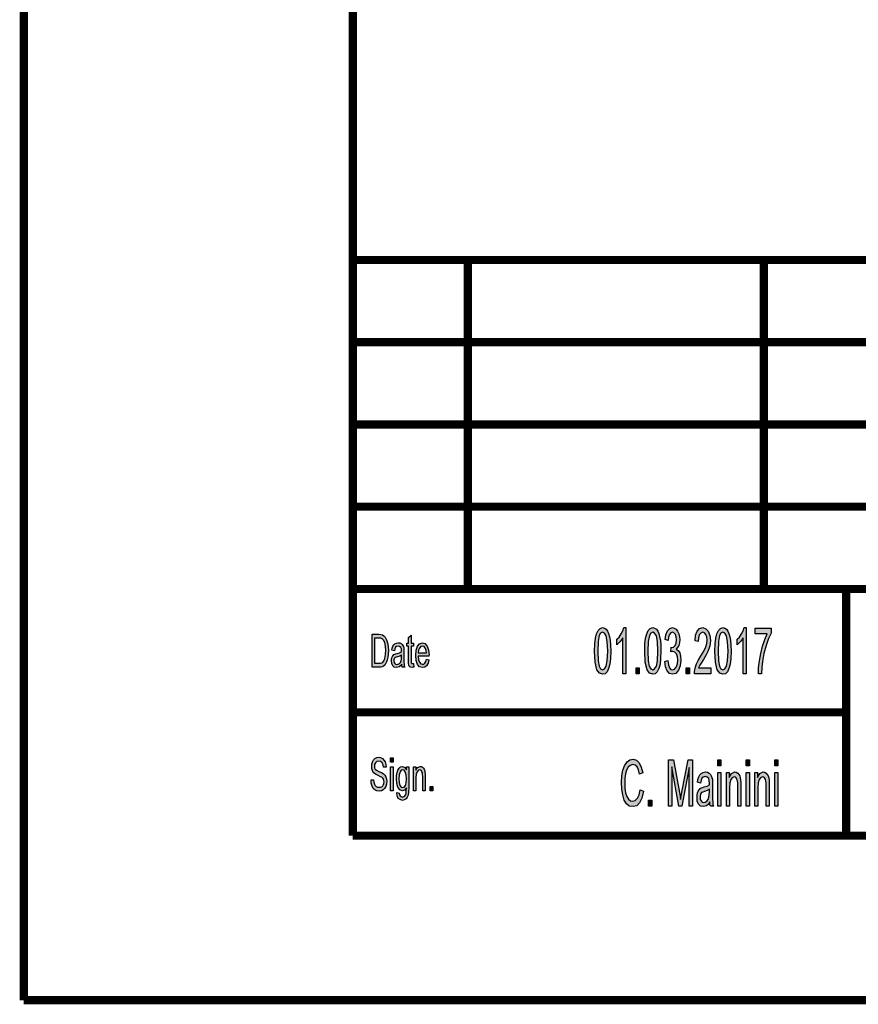
# Model space of a CAD drawing. Units: millimetres. Extents: x 0 to 210, y 0 to 297.
# Drawn here: x 0 to 51, y 0 to 60 of the extents above; entities that cross this region are included whole.
import ezdxf

# ---------------------------------------------------------------- set-up
doc = ezdxf.new("R2010")
doc.units = ezdxf.units.MM
for name, color, linetype in [('1', 7, 'Continuous'), ('Skizziergeometrie_ISO_', 7, 'Continuous'), ('Skizziergeometrie_TC_020513_DIN_', 7, 'Continuous')]:
    doc.layers.add(name, color=color, linetype=linetype)

# ---------------------------------------------------------------- blocks, each defined once
blk = doc.blocks.new('Schriftfelder_Ilme', base_point=(110, 27.5))
at = {"layer": '1', "linetype": 'Continuous'}
h = blk.add_hatch(color=7, dxfattribs=at)
h.paths.add_polyline_path([(21.172, 20.249), (21.172, 22.251), (21.585, 22.251), (21.705, 22.239), (21.802, 22.214), (21.892, 22.152), (21.975, 22.077), (22.057, 21.915), (22.117, 21.729), (22.155, 21.505), (22.17, 21.256), (22.155, 21.032), (22.132, 20.846), (22.095, 20.684), (22.05, 20.56), (21.997, 20.448), (21.945, 20.373), (21.877, 20.311), (21.795, 20.274), (21.705, 20.249), (21.607, 20.249)])
h.paths.add_polyline_path([(21.33, 20.485), (21.585, 20.485), (21.69, 20.485), (21.772, 20.51), (21.832, 20.547), (21.885, 20.622), (21.937, 20.721), (21.975, 20.871), (21.997, 21.045), (22.012, 21.256), (21.99, 21.53), (21.945, 21.741), (21.877, 21.878), (21.795, 21.965), (21.705, 22.002), (21.585, 22.015), (21.33, 22.015)], flags=16)
for points in [[(23.692, 20.46), (23.715, 20.249), (23.647, 20.249), (23.602, 20.224), (23.527, 20.249), (23.475, 20.261), (23.437, 20.299), (23.415, 20.373), (23.4, 20.485), (23.4, 20.672), (23.4, 21.517), (23.287, 21.517), (23.287, 21.704), (23.4, 21.704), (23.4, 22.052), (23.55, 22.201), (23.55, 21.704), (23.692, 21.704), (23.692, 21.517), (23.55, 21.517), (23.55, 20.659), (23.55, 20.56), (23.557, 20.51), (23.565, 20.485), (23.58, 20.473), (23.595, 20.46), (23.625, 20.46), (23.647, 20.46)], [(36.603, 19.848), (36.416, 19.848), (36.416, 22.025), (36.332, 21.903), (36.239, 21.781), (36.136, 21.677), (36.052, 21.607), (36.052, 21.938), (36.192, 22.077), (36.313, 22.269), (36.416, 22.46), (36.481, 22.652), (36.603, 22.652)], [(38.973, 20.597), (39.16, 20.649), (39.197, 20.388), (39.263, 20.214), (39.347, 20.109), (39.449, 20.092), (39.571, 20.127), (39.673, 20.249), (39.739, 20.44), (39.767, 20.667), (39.739, 20.876), (39.683, 21.05), (39.58, 21.154), (39.468, 21.206), (39.403, 21.189), (39.337, 21.172), (39.356, 21.468), (39.365, 21.45), (39.384, 21.45), (39.496, 21.468), (39.599, 21.572), (39.664, 21.711), (39.692, 21.92), (39.673, 22.095), (39.617, 22.234), (39.533, 22.338), (39.44, 22.373), (39.337, 22.338), (39.263, 22.234), (39.207, 22.077), (39.179, 21.868), (38.992, 21.92), (39.039, 22.216), (39.141, 22.46), (39.272, 22.6), (39.44, 22.652), (39.552, 22.617), (39.664, 22.547), (39.748, 22.425), (39.823, 22.269), (39.86, 22.095), (39.879, 21.92), (39.86, 21.729), (39.823, 21.572), (39.748, 21.433), (39.664, 21.346), (39.785, 21.259), (39.879, 21.119), (39.935, 20.91), (39.953, 20.667), (39.916, 20.318), (39.804, 20.057), (39.636, 19.866), (39.44, 19.813), (39.253, 19.866), (39.113, 20.022), (39.011, 20.266)], [(41.764, 20.197), (41.764, 19.848), (40.784, 19.848), (40.784, 19.97), (40.803, 20.092), (40.84, 20.266), (40.905, 20.458), (41.008, 20.649), (41.148, 20.893), (41.344, 21.224), (41.475, 21.485), (41.531, 21.694), (41.559, 21.903), (41.531, 22.077), (41.475, 22.234), (41.381, 22.338), (41.279, 22.373), (41.157, 22.321), (41.073, 22.216), (41.017, 22.025), (40.999, 21.799), (40.812, 21.851), (40.849, 22.182), (40.952, 22.443), (41.092, 22.6), (41.288, 22.652), (41.465, 22.582), (41.615, 22.425), (41.708, 22.164), (41.745, 21.868), (41.736, 21.694), (41.708, 21.537), (41.652, 21.363), (41.587, 21.206), (41.484, 20.998), (41.325, 20.719), (41.185, 20.493), (41.111, 20.371), (41.064, 20.284), (41.027, 20.197)], [(43.92, 19.848), (43.733, 19.848), (43.733, 22.025), (43.649, 21.903), (43.556, 21.781), (43.453, 21.677), (43.369, 21.607), (43.369, 21.938), (43.509, 22.077), (43.631, 22.269), (43.733, 22.46), (43.799, 22.652), (43.92, 22.652)], [(44.461, 22.269), (44.461, 22.617), (45.432, 22.617), (45.432, 22.321), (45.283, 21.99), (45.133, 21.572), (45.003, 21.085), (44.919, 20.597), (44.872, 20.231), (44.853, 19.848), (44.667, 19.848), (44.676, 20.197), (44.732, 20.632), (44.807, 21.085), (44.919, 21.52), (45.049, 21.92), (45.199, 22.269)], [(37.228, 19.848), (37.228, 20.214), (37.424, 20.214), (37.424, 19.848)], [(40.28, 19.848), (40.28, 20.214), (40.476, 20.214), (40.476, 19.848)], [(21.112, 13.389), (21.27, 13.402), (21.285, 13.252), (21.315, 13.141), (21.36, 13.053), (21.427, 12.991), (21.51, 12.954), (21.615, 12.942), (21.697, 12.942), (21.772, 12.979), (21.825, 13.029), (21.87, 13.103), (21.892, 13.178), (21.907, 13.277), (21.9, 13.352), (21.877, 13.439), (21.832, 13.501), (21.772, 13.551), (21.69, 13.588), (21.555, 13.65), (21.42, 13.713), (21.33, 13.775), (21.247, 13.85), (21.195, 13.961), (21.165, 14.073), (21.157, 14.21), (21.165, 14.347), (21.202, 14.496), (21.262, 14.608), (21.352, 14.695), (21.457, 14.745), (21.577, 14.77), (21.697, 14.745), (21.81, 14.695), (21.9, 14.596), (21.967, 14.484), (22.012, 14.335), (22.035, 14.173), (21.877, 14.16), (21.847, 14.31), (21.787, 14.434), (21.697, 14.509), (21.585, 14.534), (21.457, 14.509), (21.375, 14.434), (21.33, 14.335), (21.315, 14.223), (21.322, 14.123), (21.36, 14.049), (21.435, 13.974), (21.592, 13.912), (21.75, 13.837), (21.855, 13.787), (21.945, 13.688), (22.012, 13.576), (22.05, 13.439), (22.065, 13.29), (22.05, 13.141), (22.005, 12.991), (21.937, 12.867), (21.847, 12.78), (21.742, 12.73), (21.622, 12.705), (21.465, 12.73), (21.345, 12.78), (21.247, 12.867), (21.172, 13.016), (21.127, 13.19)], [(22.305, 14.471), (22.305, 14.733), (22.455, 14.733), (22.455, 14.471)], [(22.305, 12.73), (22.305, 14.185), (22.455, 14.185), (22.455, 12.73)], [(23.692, 12.73), (23.692, 14.185), (23.827, 14.185), (23.827, 13.974), (23.94, 14.148), (24.105, 14.21), (24.172, 14.198), (24.247, 14.16), (24.3, 14.098), (24.345, 14.036), (24.375, 13.949), (24.39, 13.85), (24.397, 13.75), (24.405, 13.613), (24.405, 12.73), (24.255, 12.73), (24.255, 13.601), (24.247, 13.725), (24.232, 13.825), (24.21, 13.887), (24.172, 13.949), (24.12, 13.986), (24.067, 13.999), (23.977, 13.961), (23.91, 13.887), (23.857, 13.738), (23.842, 13.514), (23.842, 12.73)], [(24.705, 12.73), (24.705, 12.991), (24.862, 12.991), (24.862, 12.73)]]:
    blk.add_hatch(color=7, dxfattribs=at).paths.add_polyline_path(points)
h = blk.add_hatch(color=7, dxfattribs=at)
h.paths.add_polyline_path([(34.708, 21.224), (34.717, 21.659), (34.755, 22.007), (34.82, 22.269), (34.913, 22.478), (35.035, 22.6), (35.193, 22.652), (35.305, 22.617), (35.408, 22.547), (35.492, 22.425), (35.557, 22.286), (35.604, 22.095), (35.651, 21.886), (35.679, 21.59), (35.688, 21.224), (35.669, 20.771), (35.632, 20.423), (35.557, 20.162), (35.464, 19.97), (35.343, 19.848), (35.193, 19.813), (34.997, 19.883), (34.848, 20.092), (34.736, 20.545)])
h.paths.add_polyline_path([(34.895, 21.224), (34.913, 20.632), (34.979, 20.301), (35.072, 20.144), (35.193, 20.092), (35.305, 20.144), (35.408, 20.301), (35.473, 20.632), (35.501, 21.224), (35.473, 21.799), (35.408, 22.147), (35.305, 22.303), (35.193, 22.373), (35.072, 22.321), (34.988, 22.164), (34.913, 21.799)], flags=16)
h = blk.add_hatch(color=7, dxfattribs=at)
h.paths.add_polyline_path([(37.76, 21.224), (37.769, 21.659), (37.807, 22.007), (37.872, 22.269), (37.965, 22.478), (38.087, 22.6), (38.245, 22.652), (38.357, 22.617), (38.46, 22.547), (38.544, 22.425), (38.609, 22.286), (38.656, 22.095), (38.703, 21.886), (38.731, 21.59), (38.74, 21.224), (38.721, 20.771), (38.684, 20.423), (38.609, 20.162), (38.516, 19.97), (38.395, 19.848), (38.245, 19.813), (38.049, 19.883), (37.9, 20.092), (37.788, 20.545)])
h.paths.add_polyline_path([(37.947, 21.224), (37.965, 20.632), (38.031, 20.301), (38.124, 20.144), (38.245, 20.092), (38.357, 20.144), (38.46, 20.301), (38.525, 20.632), (38.553, 21.224), (38.525, 21.799), (38.46, 22.147), (38.357, 22.303), (38.245, 22.373), (38.124, 22.321), (38.04, 22.164), (37.965, 21.799)], flags=16)
h = blk.add_hatch(color=7, dxfattribs=at)
h.paths.add_polyline_path([(42.025, 21.224), (42.035, 21.659), (42.072, 22.007), (42.137, 22.269), (42.231, 22.478), (42.352, 22.6), (42.511, 22.652), (42.623, 22.617), (42.725, 22.547), (42.809, 22.425), (42.875, 22.286), (42.921, 22.095), (42.968, 21.886), (42.996, 21.59), (43.005, 21.224), (42.987, 20.771), (42.949, 20.423), (42.875, 20.162), (42.781, 19.97), (42.66, 19.848), (42.511, 19.813), (42.315, 19.883), (42.165, 20.092), (42.053, 20.545)])
h.paths.add_polyline_path([(42.212, 21.224), (42.231, 20.632), (42.296, 20.301), (42.389, 20.144), (42.511, 20.092), (42.623, 20.144), (42.725, 20.301), (42.791, 20.632), (42.819, 21.224), (42.791, 21.799), (42.725, 22.147), (42.623, 22.303), (42.511, 22.373), (42.389, 22.321), (42.305, 22.164), (42.231, 21.799)], flags=16)
h = blk.add_hatch(color=7, dxfattribs=at)
h.paths.add_polyline_path([(22.98, 20.435), (22.897, 20.323), (22.815, 20.261), (22.732, 20.249), (22.657, 20.224), (22.522, 20.249), (22.432, 20.336), (22.372, 20.46), (22.357, 20.634), (22.357, 20.721), (22.38, 20.821), (22.41, 20.896), (22.455, 20.958), (22.507, 21.007), (22.567, 21.045), (22.62, 21.057), (22.702, 21.082), (22.852, 21.119), (22.965, 21.169), (22.965, 21.206), (22.972, 21.231), (22.957, 21.356), (22.927, 21.443), (22.852, 21.505), (22.755, 21.53), (22.657, 21.505), (22.597, 21.455), (22.552, 21.368), (22.53, 21.244), (22.38, 21.281), (22.402, 21.405), (22.44, 21.517), (22.492, 21.604), (22.567, 21.667), (22.657, 21.704), (22.77, 21.729), (22.867, 21.716), (22.95, 21.679), (23.01, 21.617), (23.055, 21.567), (23.085, 21.493), (23.107, 21.405), (23.107, 21.318), (23.115, 21.182), (23.115, 20.846), (23.115, 20.56), (23.122, 20.41), (23.13, 20.323), (23.16, 20.249), (23.01, 20.249), (22.987, 20.323)])
h.paths.add_polyline_path([(22.972, 20.983), (22.86, 20.92), (22.717, 20.883), (22.635, 20.858), (22.582, 20.833), (22.545, 20.796), (22.522, 20.746), (22.507, 20.684), (22.507, 20.634), (22.515, 20.535), (22.552, 20.473), (22.605, 20.423), (22.687, 20.41), (22.762, 20.423), (22.837, 20.46), (22.897, 20.535), (22.942, 20.634), (22.957, 20.734), (22.965, 20.883)], flags=16)
h = blk.add_hatch(color=7, dxfattribs=at)
h.paths.add_polyline_path([(24.48, 20.734), (24.63, 20.697), (24.577, 20.485), (24.495, 20.336), (24.382, 20.249), (24.24, 20.224), (24.067, 20.261), (23.94, 20.41), (23.85, 20.647), (23.827, 20.958), (23.85, 21.269), (23.94, 21.517), (24.067, 21.667), (24.232, 21.729), (24.39, 21.679), (24.525, 21.53), (24.607, 21.281), (24.637, 20.97), (24.63, 20.933), (24.63, 20.908), (23.977, 20.908), (24, 20.697), (24.06, 20.547), (24.142, 20.448), (24.247, 20.423), (24.322, 20.435), (24.39, 20.485), (24.442, 20.585)])
h.paths.add_polyline_path([(23.985, 21.107), (24.487, 21.107), (24.465, 21.256), (24.427, 21.381), (24.337, 21.493), (24.24, 21.53), (24.142, 21.493), (24.06, 21.405), (24.007, 21.269)], flags=16)
h = blk.add_hatch(color=7, dxfattribs=at)
h.paths.add_polyline_path([(22.68, 12.618), (22.83, 12.581), (22.845, 12.494), (22.875, 12.419), (22.935, 12.382), (23.025, 12.345), (23.107, 12.382), (23.175, 12.419), (23.22, 12.506), (23.25, 12.606), (23.257, 12.73), (23.265, 12.917), (23.152, 12.767), (23.025, 12.73), (22.86, 12.78), (22.747, 12.942), (22.68, 13.165), (22.657, 13.451), (22.665, 13.65), (22.695, 13.837), (22.747, 13.986), (22.822, 14.111), (22.912, 14.185), (23.025, 14.21), (23.16, 14.148), (23.272, 13.999), (23.272, 14.185), (23.415, 14.185), (23.415, 12.929), (23.4, 12.655), (23.37, 12.456), (23.317, 12.345), (23.242, 12.245), (23.137, 12.183), (23.017, 12.146), (22.875, 12.195), (22.77, 12.27), (22.695, 12.419)])
h.paths.add_polyline_path([(22.807, 13.476), (22.822, 13.228), (22.867, 13.053), (22.942, 12.954), (23.04, 12.929), (23.13, 12.954), (23.205, 13.053), (23.25, 13.215), (23.272, 13.464), (23.25, 13.7), (23.197, 13.874), (23.122, 13.974), (23.032, 14.011), (22.942, 13.974), (22.875, 13.874), (22.822, 13.7)], flags=16)
at = {"layer": '1', "color": 7, "linetype": 'Continuous'}
for p, q in [((21.172, 22.251), (21.585, 22.251)), ((21.172, 20.249), (21.172, 22.251)), ((21.585, 22.251), (21.705, 22.239)), ((21.705, 22.239), (21.802, 22.214)), ((21.802, 22.214), (21.892, 22.152)), ((21.892, 22.152), (21.975, 22.077)), ((23.4, 22.052), (23.55, 22.201)), ((23.55, 22.201), (23.55, 21.704)), ((34.755, 22.007), (34.82, 22.269)), ((34.82, 22.269), (34.913, 22.478)), ((34.913, 22.478), (35.035, 22.6)), ((34.988, 22.164), (34.913, 21.799)), ((35.072, 22.321), (34.988, 22.164)), ((35.035, 22.6), (35.193, 22.652)), ((35.193, 22.373), (35.072, 22.321)), ((35.193, 22.652), (35.305, 22.617)), ((35.305, 22.303), (35.193, 22.373)), ((35.305, 22.617), (35.408, 22.547)), ((35.408, 22.147), (35.305, 22.303)), ((35.408, 22.547), (35.492, 22.425)), ((35.492, 22.425), (35.557, 22.286)), ((35.557, 22.286), (35.604, 22.095)), ((36.192, 22.077), (36.313, 22.269)), ((36.313, 22.269), (36.416, 22.46)), ((36.416, 22.46), (36.481, 22.652)), ((36.481, 22.652), (36.603, 22.652)), ((36.603, 22.652), (36.603, 19.848)), ((37.807, 22.007), (37.872, 22.269)), ((37.872, 22.269), (37.965, 22.478)), ((37.965, 22.478), (38.087, 22.6)), ((38.04, 22.164), (37.965, 21.799)), ((38.124, 22.321), (38.04, 22.164)), ((38.087, 22.6), (38.245, 22.652)), ((38.245, 22.373), (38.124, 22.321)), ((38.245, 22.652), (38.357, 22.617)), ((38.357, 22.303), (38.245, 22.373)), ((38.357, 22.617), (38.46, 22.547)), ((38.46, 22.147), (38.357, 22.303)), ((38.46, 22.547), (38.544, 22.425)), ((38.544, 22.425), (38.609, 22.286)), ((38.609, 22.286), (38.656, 22.095)), ((38.992, 21.92), (39.039, 22.216)), ((39.039, 22.216), (39.141, 22.46)), ((39.141, 22.46), (39.272, 22.6)), ((39.263, 22.234), (39.207, 22.077)), ((39.337, 22.338), (39.263, 22.234)), ((39.272, 22.6), (39.44, 22.652)), ((39.44, 22.373), (39.337, 22.338)), ((39.44, 22.652), (39.552, 22.617)), ((39.533, 22.338), (39.44, 22.373)), ((39.617, 22.234), (39.533, 22.338)), ((39.552, 22.617), (39.664, 22.547)), ((39.673, 22.095), (39.617, 22.234)), ((39.664, 22.547), (39.748, 22.425)), ((39.748, 22.425), (39.823, 22.269)), ((39.823, 22.269), (39.86, 22.095)), ((40.812, 21.851), (40.849, 22.182)), ((40.849, 22.182), (40.952, 22.443)), ((40.952, 22.443), (41.092, 22.6)), ((41.073, 22.216), (41.017, 22.025)), ((41.157, 22.321), (41.073, 22.216)), ((41.092, 22.6), (41.288, 22.652)), ((41.279, 22.373), (41.157, 22.321)), ((41.381, 22.338), (41.279, 22.373)), ((41.288, 22.652), (41.465, 22.582)), ((41.475, 22.234), (41.381, 22.338)), ((41.465, 22.582), (41.615, 22.425)), ((41.531, 22.077), (41.475, 22.234)), ((41.615, 22.425), (41.708, 22.164)), ((41.708, 22.164), (41.745, 21.868)), ((42.072, 22.007), (42.137, 22.269)), ((42.137, 22.269), (42.231, 22.478)), ((42.231, 22.478), (42.352, 22.6)), ((42.305, 22.164), (42.231, 21.799)), ((42.389, 22.321), (42.305, 22.164)), ((42.352, 22.6), (42.511, 22.652)), ((42.511, 22.373), (42.389, 22.321)), ((42.511, 22.652), (42.623, 22.617)), ((42.623, 22.303), (42.511, 22.373)), ((42.623, 22.617), (42.725, 22.547)), ((42.725, 22.147), (42.623, 22.303)), ((42.725, 22.547), (42.809, 22.425)), ((42.809, 22.425), (42.875, 22.286)), ((42.875, 22.286), (42.921, 22.095)), ((43.509, 22.077), (43.631, 22.269)), ((43.631, 22.269), (43.733, 22.46)), ((43.733, 22.46), (43.799, 22.652)), ((43.799, 22.652), (43.92, 22.652)), ((43.92, 22.652), (43.92, 19.848)), ((44.461, 22.617), (45.432, 22.617)), ((44.461, 22.269), (44.461, 22.617)), ((45.199, 22.269), (44.461, 22.269)), ((45.049, 21.92), (45.199, 22.269)), ((45.432, 22.321), (45.283, 21.99)), ((45.432, 22.617), (45.432, 22.321)), ((21.33, 22.015), (21.33, 20.485)), ((21.585, 22.015), (21.33, 22.015)), ((21.705, 22.002), (21.585, 22.015)), ((21.795, 21.965), (21.705, 22.002)), ((21.877, 21.878), (21.795, 21.965)), ((21.945, 21.741), (21.877, 21.878)), ((21.99, 21.53), (21.945, 21.741)), ((21.975, 22.077), (22.057, 21.915)), ((22.057, 21.915), (22.117, 21.729)), ((22.117, 21.729), (22.155, 21.505)), ((22.44, 21.517), (22.492, 21.604)), ((22.492, 21.604), (22.567, 21.667)), ((22.567, 21.667), (22.657, 21.704)), ((22.657, 21.704), (22.77, 21.729)), ((22.77, 21.729), (22.867, 21.716)), ((22.867, 21.716), (22.95, 21.679)), ((22.95, 21.679), (23.01, 21.617)), ((23.01, 21.617), (23.055, 21.567)), ((23.055, 21.567), (23.085, 21.493)), ((23.287, 21.704), (23.4, 21.704)), ((23.287, 21.517), (23.287, 21.704)), ((23.4, 21.704), (23.4, 22.052)), ((23.55, 21.704), (23.692, 21.704)), ((23.692, 21.704), (23.692, 21.517)), ((23.94, 21.517), (24.067, 21.667)), ((24.067, 21.667), (24.232, 21.729)), ((24.232, 21.729), (24.39, 21.679)), ((24.39, 21.679), (24.525, 21.53)), ((34.708, 21.224), (34.717, 21.659)), ((34.717, 21.659), (34.755, 22.007)), ((34.913, 21.799), (34.895, 21.224)), ((35.473, 21.799), (35.408, 22.147)), ((35.501, 21.224), (35.473, 21.799)), ((35.604, 22.095), (35.651, 21.886)), ((35.651, 21.886), (35.679, 21.59)), ((35.679, 21.59), (35.688, 21.224)), ((36.052, 21.938), (36.192, 22.077)), ((36.052, 21.607), (36.052, 21.938)), ((36.136, 21.677), (36.052, 21.607)), ((36.239, 21.781), (36.136, 21.677)), ((36.332, 21.903), (36.239, 21.781)), ((36.416, 22.025), (36.332, 21.903)), ((36.416, 19.848), (36.416, 22.025)), ((37.76, 21.224), (37.769, 21.659)), ((37.769, 21.659), (37.807, 22.007)), ((37.965, 21.799), (37.947, 21.224)), ((38.525, 21.799), (38.46, 22.147)), ((38.553, 21.224), (38.525, 21.799)), ((38.656, 22.095), (38.703, 21.886)), ((38.703, 21.886), (38.731, 21.59)), ((38.731, 21.59), (38.74, 21.224)), ((39.179, 21.868), (38.992, 21.92)), ((39.207, 22.077), (39.179, 21.868)), ((39.496, 21.468), (39.599, 21.572)), ((39.599, 21.572), (39.664, 21.711)), ((39.664, 21.711), (39.692, 21.92)), ((39.692, 21.92), (39.673, 22.095)), ((39.823, 21.572), (39.748, 21.433)), ((39.86, 21.729), (39.823, 21.572)), ((39.86, 22.095), (39.879, 21.92)), ((39.879, 21.92), (39.86, 21.729)), ((40.999, 21.799), (40.812, 21.851)), ((41.017, 22.025), (40.999, 21.799)), ((41.475, 21.485), (41.531, 21.694)), ((41.559, 21.903), (41.531, 22.077)), ((41.531, 21.694), (41.559, 21.903)), ((41.736, 21.694), (41.708, 21.537)), ((41.745, 21.868), (41.736, 21.694)), ((42.025, 21.224), (42.035, 21.659)), ((42.035, 21.659), (42.072, 22.007)), ((42.231, 21.799), (42.212, 21.224)), ((42.791, 21.799), (42.725, 22.147)), ((42.819, 21.224), (42.791, 21.799)), ((42.921, 22.095), (42.968, 21.886)), ((42.968, 21.886), (42.996, 21.59)), ((42.996, 21.59), (43.005, 21.224)), ((43.369, 21.938), (43.509, 22.077)), ((43.369, 21.607), (43.369, 21.938)), ((43.453, 21.677), (43.369, 21.607)), ((43.556, 21.781), (43.453, 21.677)), ((43.649, 21.903), (43.556, 21.781)), ((43.733, 22.025), (43.649, 21.903)), ((43.733, 19.848), (43.733, 22.025)), ((44.919, 21.52), (45.049, 21.92)), ((45.133, 21.572), (45.003, 21.085)), ((45.283, 21.99), (45.133, 21.572)), ((21.975, 20.871), (21.997, 21.045)), ((22.012, 21.256), (21.99, 21.53)), ((21.997, 21.045), (22.012, 21.256)), ((22.155, 21.032), (22.132, 20.846)), ((22.155, 21.505), (22.17, 21.256)), ((22.17, 21.256), (22.155, 21.032)), ((22.38, 21.281), (22.402, 21.405)), ((22.53, 21.244), (22.38, 21.281)), ((22.402, 21.405), (22.44, 21.517)), ((22.41, 20.896), (22.455, 20.958)), ((22.455, 20.958), (22.507, 21.007)), ((22.507, 21.007), (22.567, 21.045)), ((22.552, 21.368), (22.53, 21.244)), ((22.597, 21.455), (22.552, 21.368)), ((22.567, 21.045), (22.62, 21.057)), ((22.657, 21.505), (22.597, 21.455)), ((22.62, 21.057), (22.702, 21.082)), ((22.755, 21.53), (22.657, 21.505)), ((22.702, 21.082), (22.852, 21.119)), ((22.852, 21.505), (22.755, 21.53)), ((22.927, 21.443), (22.852, 21.505)), ((22.852, 21.119), (22.965, 21.169)), ((22.972, 20.983), (22.86, 20.92)), ((22.957, 21.356), (22.927, 21.443)), ((22.972, 21.231), (22.957, 21.356)), ((22.965, 21.206), (22.972, 21.231)), ((22.965, 21.169), (22.965, 21.206)), ((22.965, 20.883), (22.972, 20.983)), ((23.085, 21.493), (23.107, 21.405)), ((23.107, 21.405), (23.107, 21.318)), ((23.107, 21.318), (23.115, 21.182)), ((23.115, 21.182), (23.115, 20.846)), ((23.4, 21.517), (23.287, 21.517)), ((23.4, 20.672), (23.4, 21.517)), ((23.55, 21.517), (23.55, 20.659)), ((23.692, 21.517), (23.55, 21.517)), ((23.827, 20.958), (23.85, 21.269)), ((23.85, 20.647), (23.827, 20.958)), ((23.85, 21.269), (23.94, 21.517)), ((24.007, 21.269), (23.985, 21.107)), ((23.985, 21.107), (24.487, 21.107)), ((24.06, 21.405), (24.007, 21.269)), ((24.142, 21.493), (24.06, 21.405)), ((24.24, 21.53), (24.142, 21.493)), ((24.337, 21.493), (24.24, 21.53)), ((24.427, 21.381), (24.337, 21.493)), ((24.465, 21.256), (24.427, 21.381)), ((24.487, 21.107), (24.465, 21.256)), ((24.525, 21.53), (24.607, 21.281)), ((24.607, 21.281), (24.637, 20.97)), ((24.637, 20.97), (24.63, 20.933)), ((34.736, 20.545), (34.708, 21.224)), ((34.895, 21.224), (34.913, 20.632)), ((35.473, 20.632), (35.501, 21.224)), ((35.688, 21.224), (35.669, 20.771)), ((37.788, 20.545), (37.76, 21.224)), ((37.947, 21.224), (37.965, 20.632)), ((38.525, 20.632), (38.553, 21.224)), ((38.74, 21.224), (38.721, 20.771)), ((39.337, 21.172), (39.356, 21.468)), ((39.403, 21.189), (39.337, 21.172)), ((39.356, 21.468), (39.365, 21.45)), ((39.365, 21.45), (39.384, 21.45)), ((39.384, 21.45), (39.496, 21.468)), ((39.468, 21.206), (39.403, 21.189)), ((39.58, 21.154), (39.468, 21.206)), ((39.683, 21.05), (39.58, 21.154)), ((39.748, 21.433), (39.664, 21.346)), ((39.664, 21.346), (39.785, 21.259)), ((39.739, 20.876), (39.683, 21.05)), ((39.785, 21.259), (39.879, 21.119)), ((39.879, 21.119), (39.935, 20.91)), ((41.148, 20.893), (41.344, 21.224)), ((41.484, 20.998), (41.325, 20.719)), ((41.344, 21.224), (41.475, 21.485)), ((41.587, 21.206), (41.484, 20.998)), ((41.652, 21.363), (41.587, 21.206)), ((41.708, 21.537), (41.652, 21.363)), ((42.053, 20.545), (42.025, 21.224)), ((42.212, 21.224), (42.231, 20.632)), ((42.791, 20.632), (42.819, 21.224)), ((43.005, 21.224), (42.987, 20.771)), ((44.732, 20.632), (44.807, 21.085)), ((44.807, 21.085), (44.919, 21.52)), ((45.003, 21.085), (44.919, 20.597)), ((21.33, 20.485), (21.585, 20.485)), ((21.585, 20.485), (21.69, 20.485)), ((21.69, 20.485), (21.772, 20.51)), ((21.772, 20.51), (21.832, 20.547)), ((21.832, 20.547), (21.885, 20.622)), ((21.945, 20.373), (21.877, 20.311)), ((21.885, 20.622), (21.937, 20.721)), ((21.937, 20.721), (21.975, 20.871)), ((21.997, 20.448), (21.945, 20.373)), ((22.05, 20.56), (21.997, 20.448)), ((22.095, 20.684), (22.05, 20.56)), ((22.132, 20.846), (22.095, 20.684)), ((22.357, 20.721), (22.38, 20.821)), ((22.357, 20.634), (22.357, 20.721)), ((22.372, 20.46), (22.357, 20.634)), ((22.432, 20.336), (22.372, 20.46)), ((22.38, 20.821), (22.41, 20.896)), ((22.522, 20.746), (22.507, 20.684)), ((22.507, 20.684), (22.507, 20.634)), ((22.507, 20.634), (22.515, 20.535)), ((22.515, 20.535), (22.552, 20.473)), ((22.545, 20.796), (22.522, 20.746)), ((22.582, 20.833), (22.545, 20.796)), ((22.552, 20.473), (22.605, 20.423)), ((22.635, 20.858), (22.582, 20.833)), ((22.605, 20.423), (22.687, 20.41)), ((22.717, 20.883), (22.635, 20.858)), ((22.687, 20.41), (22.762, 20.423)), ((22.86, 20.92), (22.717, 20.883)), ((22.762, 20.423), (22.837, 20.46)), ((22.837, 20.46), (22.897, 20.535)), ((22.897, 20.535), (22.942, 20.634)), ((22.98, 20.435), (22.897, 20.323)), ((22.942, 20.634), (22.957, 20.734)), ((22.957, 20.734), (22.965, 20.883)), ((22.987, 20.323), (22.98, 20.435)), ((23.115, 20.846), (23.115, 20.56)), ((23.115, 20.56), (23.122, 20.41)), ((23.122, 20.41), (23.13, 20.323)), ((23.4, 20.485), (23.4, 20.672)), ((23.415, 20.373), (23.4, 20.485)), ((23.437, 20.299), (23.415, 20.373)), ((23.55, 20.659), (23.55, 20.56)), ((23.55, 20.56), (23.557, 20.51)), ((23.557, 20.51), (23.565, 20.485)), ((23.565, 20.485), (23.58, 20.473)), ((23.58, 20.473), (23.595, 20.46)), ((23.595, 20.46), (23.625, 20.46)), ((23.625, 20.46), (23.647, 20.46)), ((23.647, 20.46), (23.692, 20.46)), ((23.692, 20.46), (23.715, 20.249)), ((23.94, 20.41), (23.85, 20.647)), ((24.067, 20.261), (23.94, 20.41)), ((23.977, 20.908), (24, 20.697)), ((24.63, 20.908), (23.977, 20.908)), ((24, 20.697), (24.06, 20.547)), ((24.06, 20.547), (24.142, 20.448)), ((24.142, 20.448), (24.247, 20.423)), ((24.247, 20.423), (24.322, 20.435)), ((24.322, 20.435), (24.39, 20.485)), ((24.39, 20.485), (24.442, 20.585)), ((24.442, 20.585), (24.48, 20.734)), ((24.48, 20.734), (24.63, 20.697)), ((24.577, 20.485), (24.495, 20.336)), ((24.63, 20.697), (24.577, 20.485)), ((24.63, 20.933), (24.63, 20.908)), ((34.848, 20.092), (34.736, 20.545)), ((34.913, 20.632), (34.979, 20.301)), ((35.408, 20.301), (35.473, 20.632)), ((35.632, 20.423), (35.557, 20.162)), ((35.669, 20.771), (35.632, 20.423)), ((37.9, 20.092), (37.788, 20.545)), ((37.965, 20.632), (38.031, 20.301)), ((38.46, 20.301), (38.525, 20.632)), ((38.684, 20.423), (38.609, 20.162)), ((38.721, 20.771), (38.684, 20.423)), ((38.973, 20.597), (39.16, 20.649)), ((39.011, 20.266), (38.973, 20.597)), ((39.16, 20.649), (39.197, 20.388)), ((39.197, 20.388), (39.263, 20.214)), ((39.673, 20.249), (39.739, 20.44)), ((39.767, 20.667), (39.739, 20.876)), ((39.739, 20.44), (39.767, 20.667)), ((39.953, 20.667), (39.916, 20.318)), ((39.935, 20.91), (39.953, 20.667)), ((40.84, 20.266), (40.905, 20.458)), ((40.905, 20.458), (41.008, 20.649)), ((41.008, 20.649), (41.148, 20.893)), ((41.111, 20.371), (41.064, 20.284)), ((41.185, 20.493), (41.111, 20.371)), ((41.325, 20.719), (41.185, 20.493)), ((42.165, 20.092), (42.053, 20.545)), ((42.231, 20.632), (42.296, 20.301)), ((42.725, 20.301), (42.791, 20.632)), ((42.949, 20.423), (42.875, 20.162)), ((42.987, 20.771), (42.949, 20.423)), ((44.676, 20.197), (44.732, 20.632)), ((44.919, 20.597), (44.872, 20.231)), ((21.607, 20.249), (21.172, 20.249)), ((21.705, 20.249), (21.607, 20.249)), ((21.795, 20.274), (21.705, 20.249)), ((21.877, 20.311), (21.795, 20.274)), ((22.522, 20.249), (22.432, 20.336)), ((22.657, 20.224), (22.522, 20.249)), ((22.732, 20.249), (22.657, 20.224)), ((22.815, 20.261), (22.732, 20.249)), ((22.897, 20.323), (22.815, 20.261)), ((23.01, 20.249), (22.987, 20.323)), ((23.16, 20.249), (23.01, 20.249)), ((23.13, 20.323), (23.16, 20.249)), ((23.475, 20.261), (23.437, 20.299)), ((23.527, 20.249), (23.475, 20.261)), ((23.602, 20.224), (23.527, 20.249)), ((23.647, 20.249), (23.602, 20.224)), ((23.715, 20.249), (23.647, 20.249)), ((24.24, 20.224), (24.067, 20.261)), ((24.382, 20.249), (24.24, 20.224)), ((24.495, 20.336), (24.382, 20.249)), ((34.997, 19.883), (34.848, 20.092)), ((34.979, 20.301), (35.072, 20.144)), ((35.193, 19.813), (34.997, 19.883)), ((35.072, 20.144), (35.193, 20.092)), ((35.193, 20.092), (35.305, 20.144)), ((35.343, 19.848), (35.193, 19.813)), ((35.305, 20.144), (35.408, 20.301)), ((35.464, 19.97), (35.343, 19.848)), ((35.557, 20.162), (35.464, 19.97)), ((36.603, 19.848), (36.416, 19.848)), ((37.228, 20.214), (37.424, 20.214)), ((37.228, 19.848), (37.228, 20.214)), ((37.424, 19.848), (37.228, 19.848)), ((37.424, 20.214), (37.424, 19.848)), ((38.049, 19.883), (37.9, 20.092)), ((38.031, 20.301), (38.124, 20.144)), ((38.245, 19.813), (38.049, 19.883)), ((38.124, 20.144), (38.245, 20.092)), ((38.245, 20.092), (38.357, 20.144)), ((38.395, 19.848), (38.245, 19.813)), ((38.357, 20.144), (38.46, 20.301)), ((38.516, 19.97), (38.395, 19.848)), ((38.609, 20.162), (38.516, 19.97)), ((39.113, 20.022), (39.011, 20.266)), ((39.253, 19.866), (39.113, 20.022)), ((39.44, 19.813), (39.253, 19.866)), ((39.263, 20.214), (39.347, 20.109)), ((39.347, 20.109), (39.449, 20.092)), ((39.636, 19.866), (39.44, 19.813)), ((39.449, 20.092), (39.571, 20.127)), ((39.571, 20.127), (39.673, 20.249)), ((39.804, 20.057), (39.636, 19.866)), ((39.916, 20.318), (39.804, 20.057)), ((40.28, 20.214), (40.476, 20.214)), ((40.28, 19.848), (40.28, 20.214)), ((40.476, 19.848), (40.28, 19.848)), ((40.476, 20.214), (40.476, 19.848)), ((40.784, 19.97), (40.803, 20.092)), ((40.784, 19.848), (40.784, 19.97)), ((41.764, 19.848), (40.784, 19.848)), ((40.803, 20.092), (40.84, 20.266)), ((41.064, 20.284), (41.027, 20.197)), ((41.027, 20.197), (41.764, 20.197)), ((41.764, 20.197), (41.764, 19.848)), ((42.315, 19.883), (42.165, 20.092)), ((42.296, 20.301), (42.389, 20.144)), ((42.511, 19.813), (42.315, 19.883)), ((42.389, 20.144), (42.511, 20.092)), ((42.511, 20.092), (42.623, 20.144)), ((42.66, 19.848), (42.511, 19.813)), ((42.623, 20.144), (42.725, 20.301)), ((42.781, 19.97), (42.66, 19.848)), ((42.875, 20.162), (42.781, 19.97)), ((43.92, 19.848), (43.733, 19.848)), ((44.667, 19.848), (44.676, 20.197)), ((44.853, 19.848), (44.667, 19.848)), ((44.872, 20.231), (44.853, 19.848)), ((21.165, 14.347), (21.202, 14.496)), ((21.202, 14.496), (21.262, 14.608)), ((21.262, 14.608), (21.352, 14.695)), ((21.375, 14.434), (21.33, 14.335)), ((21.352, 14.695), (21.457, 14.745)), ((21.457, 14.509), (21.375, 14.434)), ((21.457, 14.745), (21.577, 14.77)), ((21.585, 14.534), (21.457, 14.509)), ((21.577, 14.77), (21.697, 14.745)), ((21.697, 14.509), (21.585, 14.534)), ((21.697, 14.745), (21.81, 14.695)), ((21.787, 14.434), (21.697, 14.509)), ((21.847, 14.31), (21.787, 14.434)), ((21.81, 14.695), (21.9, 14.596)), ((21.9, 14.596), (21.967, 14.484)), ((21.967, 14.484), (22.012, 14.335)), ((22.305, 14.733), (22.455, 14.733)), ((22.305, 14.471), (22.305, 14.733)), ((22.455, 14.471), (22.305, 14.471)), ((22.455, 14.733), (22.455, 14.471)), ((21.157, 14.21), (21.165, 14.347)), ((21.165, 14.073), (21.157, 14.21)), ((21.195, 13.961), (21.165, 14.073)), ((21.247, 13.85), (21.195, 13.961)), ((21.33, 13.775), (21.247, 13.85)), ((21.33, 14.335), (21.315, 14.223)), ((21.315, 14.223), (21.322, 14.123)), ((21.322, 14.123), (21.36, 14.049)), ((21.42, 13.713), (21.33, 13.775)), ((21.36, 14.049), (21.435, 13.974)), ((21.435, 13.974), (21.592, 13.912)), ((21.592, 13.912), (21.75, 13.837)), ((21.75, 13.837), (21.855, 13.787)), ((21.877, 14.16), (21.847, 14.31)), ((21.855, 13.787), (21.945, 13.688)), ((22.035, 14.173), (21.877, 14.16)), ((22.012, 14.335), (22.035, 14.173)), ((22.305, 14.185), (22.455, 14.185)), ((22.305, 12.73), (22.305, 14.185)), ((22.455, 14.185), (22.455, 12.73)), ((22.665, 13.65), (22.695, 13.837)), ((22.695, 13.837), (22.747, 13.986)), ((22.747, 13.986), (22.822, 14.111)), ((22.822, 14.111), (22.912, 14.185)), ((22.875, 13.874), (22.822, 13.7)), ((22.942, 13.974), (22.875, 13.874)), ((22.912, 14.185), (23.025, 14.21)), ((23.032, 14.011), (22.942, 13.974)), ((23.025, 14.21), (23.16, 14.148)), ((23.122, 13.974), (23.032, 14.011)), ((23.197, 13.874), (23.122, 13.974)), ((23.16, 14.148), (23.272, 13.999)), ((23.25, 13.7), (23.197, 13.874)), ((23.272, 14.185), (23.415, 14.185)), ((23.272, 13.999), (23.272, 14.185)), ((23.415, 14.185), (23.415, 12.929)), ((23.692, 14.185), (23.827, 14.185)), ((23.692, 12.73), (23.692, 14.185)), ((23.827, 14.185), (23.827, 13.974)), ((23.827, 13.974), (23.94, 14.148)), ((23.91, 13.887), (23.857, 13.738)), ((23.977, 13.961), (23.91, 13.887)), ((23.94, 14.148), (24.105, 14.21)), ((24.067, 13.999), (23.977, 13.961)), ((24.12, 13.986), (24.067, 13.999)), ((24.105, 14.21), (24.172, 14.198)), ((24.172, 13.949), (24.12, 13.986)), ((24.172, 14.198), (24.247, 14.16)), ((24.21, 13.887), (24.172, 13.949)), ((24.232, 13.825), (24.21, 13.887)), ((24.247, 13.725), (24.232, 13.825)), ((24.247, 14.16), (24.3, 14.098)), ((24.3, 14.098), (24.345, 14.036)), ((24.345, 14.036), (24.375, 13.949)), ((24.375, 13.949), (24.39, 13.85)), ((24.39, 13.85), (24.397, 13.75)), ((21.112, 13.389), (21.27, 13.402)), ((21.127, 13.19), (21.112, 13.389)), ((21.172, 13.016), (21.127, 13.19)), ((21.27, 13.402), (21.285, 13.252)), ((21.285, 13.252), (21.315, 13.141)), ((21.555, 13.65), (21.42, 13.713)), ((21.69, 13.588), (21.555, 13.65)), ((21.772, 13.551), (21.69, 13.588)), ((21.832, 13.501), (21.772, 13.551)), ((21.877, 13.439), (21.832, 13.501)), ((21.87, 13.103), (21.892, 13.178)), ((21.9, 13.352), (21.877, 13.439)), ((21.892, 13.178), (21.907, 13.277)), ((21.907, 13.277), (21.9, 13.352)), ((21.945, 13.688), (22.012, 13.576)), ((22.012, 13.576), (22.05, 13.439)), ((22.05, 13.439), (22.065, 13.29)), ((22.065, 13.29), (22.05, 13.141)), ((22.657, 13.451), (22.665, 13.65)), ((22.68, 13.165), (22.657, 13.451)), ((22.822, 13.7), (22.807, 13.476)), ((22.807, 13.476), (22.822, 13.228)), ((22.822, 13.228), (22.867, 13.053)), ((23.205, 13.053), (23.25, 13.215)), ((23.272, 13.464), (23.25, 13.7)), ((23.25, 13.215), (23.272, 13.464)), ((23.857, 13.738), (23.842, 13.514)), ((23.842, 13.514), (23.842, 12.73)), ((24.255, 13.601), (24.247, 13.725)), ((24.255, 12.73), (24.255, 13.601)), ((24.397, 13.75), (24.405, 13.613)), ((24.405, 13.613), (24.405, 12.73)), ((21.247, 12.867), (21.172, 13.016)), ((21.345, 12.78), (21.247, 12.867)), ((21.315, 13.141), (21.36, 13.053)), ((21.465, 12.73), (21.345, 12.78)), ((21.36, 13.053), (21.427, 12.991)), ((21.427, 12.991), (21.51, 12.954)), ((21.622, 12.705), (21.465, 12.73)), ((21.51, 12.954), (21.615, 12.942)), ((21.615, 12.942), (21.697, 12.942)), ((21.742, 12.73), (21.622, 12.705)), ((21.697, 12.942), (21.772, 12.979)), ((21.847, 12.78), (21.742, 12.73)), ((21.772, 12.979), (21.825, 13.029)), ((21.825, 13.029), (21.87, 13.103)), ((21.937, 12.867), (21.847, 12.78)), ((22.005, 12.991), (21.937, 12.867)), ((22.05, 13.141), (22.005, 12.991)), ((22.455, 12.73), (22.305, 12.73)), ((22.747, 12.942), (22.68, 13.165)), ((22.695, 12.419), (22.68, 12.618)), ((22.68, 12.618), (22.83, 12.581)), ((22.86, 12.78), (22.747, 12.942)), ((22.83, 12.581), (22.845, 12.494)), ((23.025, 12.73), (22.86, 12.78)), ((22.867, 13.053), (22.942, 12.954)), ((22.942, 12.954), (23.04, 12.929)), ((23.152, 12.767), (23.025, 12.73)), ((23.04, 12.929), (23.13, 12.954)), ((23.13, 12.954), (23.205, 13.053)), ((23.265, 12.917), (23.152, 12.767)), ((23.22, 12.506), (23.25, 12.606)), ((23.25, 12.606), (23.257, 12.73)), ((23.257, 12.73), (23.265, 12.917)), ((23.4, 12.655), (23.37, 12.456)), ((23.415, 12.929), (23.4, 12.655)), ((23.842, 12.73), (23.692, 12.73)), ((24.405, 12.73), (24.255, 12.73)), ((24.705, 12.991), (24.862, 12.991)), ((24.705, 12.73), (24.705, 12.991)), ((24.862, 12.73), (24.705, 12.73)), ((24.862, 12.991), (24.862, 12.73)), ((22.77, 12.27), (22.695, 12.419)), ((22.875, 12.195), (22.77, 12.27)), ((22.845, 12.494), (22.875, 12.419)), ((22.875, 12.419), (22.935, 12.382)), ((23.017, 12.146), (22.875, 12.195)), ((22.935, 12.382), (23.025, 12.345)), ((23.137, 12.183), (23.017, 12.146)), ((23.025, 12.345), (23.107, 12.382)), ((23.107, 12.382), (23.175, 12.419)), ((23.242, 12.245), (23.137, 12.183)), ((23.175, 12.419), (23.22, 12.506)), ((23.317, 12.345), (23.242, 12.245)), ((23.37, 12.456), (23.317, 12.345))]:
    blk.add_line(p, q, dxfattribs=at)
at = {"layer": 'Skizziergeometrie_ISO_', "color": 7, "linetype": 'Continuous', "const_width": 0.5}
for points in [[(20, 45), (20, 10)], [(20, 45), (200, 45)], [(27, 45), (27, 25)], [(45, 45), (45, 25)], [(20, 40), (200, 40)], [(20, 35), (200, 35)], [(20, 30), (200, 30)], [(20, 25), (200, 25)], [(50, 10), (50, 25)], [(20, 17.5), (50, 17.5)]]:
    blk.add_lwpolyline(points, dxfattribs=at)
blk = doc.blocks.new('Ränder_Ilme_Rahmen_A4_hoch', base_point=(105, 148.5))
at = {"layer": 'Skizziergeometrie_ISO_', "color": 7, "linetype": 'Continuous', "const_width": 0.5}
for points in [[(20, 10), (20, 287)], [(20, 10), (200, 10)]]:
    blk.add_lwpolyline(points, dxfattribs=at)
at = {"layer": 'Skizziergeometrie_TC_020513_DIN_', "color": 7, "linetype": 'Continuous', "const_width": 0.5}
for points in [[(0, 0), (0, 297)], [(210, 0), (0, 0)]]:
    blk.add_lwpolyline(points, dxfattribs=at)
blk = doc.blocks.new('TOP__2', base_point=(105, 148.5))
for name, p in [('Ränder_Ilme_Rahmen_A4_hoch', (105, 148.5)), ('Schriftfelder_Ilme', (110, 27.5))]:
    blk.add_blockref(name, p)

msp = doc.modelspace()

# ---------------------------------------------------------------- hatches: boundary and pattern name
at = {"layer": '1', "linetype": 'Continuous'}
for points in [[(37.48, 12.794), (37.676, 12.707), (37.583, 12.289), (37.443, 11.993), (37.265, 11.819), (37.051, 11.767), (36.817, 11.802), (36.649, 11.941), (36.509, 12.167), (36.416, 12.481), (36.36, 12.829), (36.341, 13.23), (36.36, 13.63), (36.425, 13.978), (36.528, 14.257), (36.677, 14.483), (36.845, 14.605), (37.041, 14.657), (37.247, 14.588), (37.415, 14.431), (37.545, 14.17), (37.639, 13.822), (37.443, 13.735), (37.368, 13.996), (37.284, 14.187), (37.172, 14.292), (37.032, 14.327), (36.873, 14.274), (36.743, 14.17), (36.64, 13.978), (36.584, 13.752), (36.547, 13.491), (36.537, 13.23), (36.547, 12.899), (36.593, 12.603), (36.659, 12.376), (36.761, 12.22), (36.883, 12.115), (37.023, 12.098), (37.181, 12.133), (37.312, 12.272), (37.415, 12.481)], [(39.207, 11.802), (39.207, 14.605), (39.496, 14.605), (39.86, 12.62), (39.907, 12.376), (39.935, 12.202), (39.963, 12.394), (40.019, 12.655), (40.392, 14.605), (40.653, 14.605), (40.653, 11.802), (40.457, 11.802), (40.457, 14.152), (40.009, 11.802), (39.832, 11.802), (39.403, 14.187), (39.403, 11.802)], [(42.203, 14.24), (42.203, 14.605), (42.389, 14.605), (42.389, 14.24)], [(43.929, 14.24), (43.929, 14.605), (44.116, 14.605), (44.116, 14.24)], [(45.656, 14.24), (45.656, 14.605), (45.843, 14.605), (45.843, 14.24)], [(42.203, 11.802), (42.203, 13.839), (42.389, 13.839), (42.389, 11.802)], [(42.716, 11.802), (42.716, 13.839), (42.884, 13.839), (42.884, 13.543), (43.024, 13.787), (43.229, 13.874), (43.313, 13.856), (43.407, 13.804), (43.472, 13.717), (43.528, 13.63), (43.565, 13.508), (43.584, 13.369), (43.593, 13.23), (43.603, 13.038), (43.603, 11.802), (43.416, 11.802), (43.416, 13.021), (43.407, 13.195), (43.388, 13.334), (43.36, 13.421), (43.313, 13.508), (43.248, 13.56), (43.183, 13.578), (43.071, 13.526), (42.987, 13.421), (42.921, 13.212), (42.903, 12.899), (42.903, 11.802)], [(43.929, 11.802), (43.929, 13.839), (44.116, 13.839), (44.116, 11.802)], [(44.443, 11.802), (44.443, 13.839), (44.611, 13.839), (44.611, 13.543), (44.751, 13.787), (44.956, 13.874), (45.04, 13.856), (45.133, 13.804), (45.199, 13.717), (45.255, 13.63), (45.292, 13.508), (45.311, 13.369), (45.32, 13.23), (45.329, 13.038), (45.329, 11.802), (45.143, 11.802), (45.143, 13.021), (45.133, 13.195), (45.115, 13.334), (45.087, 13.421), (45.04, 13.508), (44.975, 13.56), (44.909, 13.578), (44.797, 13.526), (44.713, 13.421), (44.648, 13.212), (44.629, 12.899), (44.629, 11.802)], [(45.656, 11.802), (45.656, 13.839), (45.843, 13.839), (45.843, 11.802)], [(37.993, 11.802), (37.993, 12.167), (38.189, 12.167), (38.189, 11.802)]]:
    msp.add_hatch(color=7, dxfattribs=at).paths.add_polyline_path(points)
h = msp.add_hatch(color=7, dxfattribs=at)
h.paths.add_polyline_path([(41.708, 12.063), (41.605, 11.906), (41.503, 11.819), (41.4, 11.802), (41.307, 11.767), (41.139, 11.802), (41.027, 11.924), (40.952, 12.098), (40.933, 12.341), (40.933, 12.463), (40.961, 12.603), (40.999, 12.707), (41.055, 12.794), (41.12, 12.864), (41.195, 12.916), (41.26, 12.934), (41.363, 12.968), (41.549, 13.021), (41.689, 13.09), (41.689, 13.142), (41.699, 13.177), (41.68, 13.351), (41.643, 13.473), (41.549, 13.56), (41.428, 13.595), (41.307, 13.56), (41.232, 13.491), (41.176, 13.369), (41.148, 13.195), (40.961, 13.247), (40.989, 13.421), (41.036, 13.578), (41.101, 13.7), (41.195, 13.787), (41.307, 13.839), (41.447, 13.874), (41.568, 13.856), (41.671, 13.804), (41.745, 13.717), (41.801, 13.647), (41.839, 13.543), (41.867, 13.421), (41.867, 13.299), (41.876, 13.108), (41.876, 12.638), (41.876, 12.237), (41.885, 12.028), (41.895, 11.906), (41.932, 11.802), (41.745, 11.802), (41.717, 11.906)])
h.paths.add_polyline_path([(41.699, 12.829), (41.559, 12.742), (41.381, 12.69), (41.279, 12.655), (41.213, 12.62), (41.167, 12.568), (41.139, 12.498), (41.12, 12.411), (41.12, 12.341), (41.129, 12.202), (41.176, 12.115), (41.241, 12.045), (41.344, 12.028), (41.437, 12.045), (41.531, 12.098), (41.605, 12.202), (41.661, 12.341), (41.68, 12.481), (41.689, 12.69)], flags=16)

# ---------------------------------------------------------------- linework, layer by layer
at = {"layer": '1', "color": 7, "linetype": 'Continuous'}
for p, q in [((36.528, 14.257), (36.677, 14.483)), ((36.677, 14.483), (36.845, 14.605)), ((36.845, 14.605), (37.041, 14.657)), ((37.041, 14.657), (37.247, 14.588)), ((37.247, 14.588), (37.415, 14.431)), ((37.415, 14.431), (37.545, 14.17)), ((39.207, 14.605), (39.496, 14.605)), ((39.207, 11.802), (39.207, 14.605)), ((39.496, 14.605), (39.86, 12.62)), ((40.019, 12.655), (40.392, 14.605)), ((40.392, 14.605), (40.653, 14.605)), ((40.653, 14.605), (40.653, 11.802)), ((42.203, 14.605), (42.389, 14.605)), ((42.203, 14.24), (42.203, 14.605)), ((42.389, 14.605), (42.389, 14.24)), ((43.929, 14.605), (44.116, 14.605)), ((43.929, 14.24), (43.929, 14.605)), ((44.116, 14.605), (44.116, 14.24)), ((45.656, 14.605), (45.843, 14.605)), ((45.656, 14.24), (45.656, 14.605)), ((45.843, 14.605), (45.843, 14.24)), ((36.36, 13.63), (36.425, 13.978)), ((36.425, 13.978), (36.528, 14.257)), ((36.64, 13.978), (36.584, 13.752)), ((36.743, 14.17), (36.64, 13.978)), ((36.873, 14.274), (36.743, 14.17)), ((37.032, 14.327), (36.873, 14.274)), ((37.172, 14.292), (37.032, 14.327)), ((37.284, 14.187), (37.172, 14.292)), ((37.368, 13.996), (37.284, 14.187)), ((37.443, 13.735), (37.368, 13.996)), ((37.639, 13.822), (37.443, 13.735)), ((37.545, 14.17), (37.639, 13.822)), ((39.403, 14.187), (39.403, 11.802)), ((39.832, 11.802), (39.403, 14.187)), ((40.457, 14.152), (40.009, 11.802)), ((40.457, 11.802), (40.457, 14.152)), ((41.101, 13.7), (41.195, 13.787)), ((41.195, 13.787), (41.307, 13.839)), ((41.307, 13.839), (41.447, 13.874)), ((41.447, 13.874), (41.568, 13.856)), ((41.568, 13.856), (41.671, 13.804)), ((41.671, 13.804), (41.745, 13.717)), ((42.389, 14.24), (42.203, 14.24)), ((42.203, 13.839), (42.389, 13.839)), ((42.203, 11.802), (42.203, 13.839)), ((42.389, 13.839), (42.389, 11.802)), ((42.716, 13.839), (42.884, 13.839)), ((42.716, 11.802), (42.716, 13.839)), ((42.884, 13.839), (42.884, 13.543)), ((42.884, 13.543), (43.024, 13.787)), ((43.024, 13.787), (43.229, 13.874)), ((43.229, 13.874), (43.313, 13.856)), ((43.313, 13.856), (43.407, 13.804)), ((43.407, 13.804), (43.472, 13.717)), ((44.116, 14.24), (43.929, 14.24)), ((43.929, 13.839), (44.116, 13.839)), ((43.929, 11.802), (43.929, 13.839)), ((44.116, 13.839), (44.116, 11.802)), ((44.443, 13.839), (44.611, 13.839)), ((44.443, 11.802), (44.443, 13.839)), ((44.611, 13.839), (44.611, 13.543)), ((44.611, 13.543), (44.751, 13.787)), ((44.751, 13.787), (44.956, 13.874)), ((44.956, 13.874), (45.04, 13.856)), ((45.04, 13.856), (45.133, 13.804)), ((45.133, 13.804), (45.199, 13.717)), ((45.843, 14.24), (45.656, 14.24)), ((45.656, 13.839), (45.843, 13.839)), ((45.656, 11.802), (45.656, 13.839)), ((45.843, 13.839), (45.843, 11.802)), ((36.341, 13.23), (36.36, 13.63)), ((36.36, 12.829), (36.341, 13.23)), ((36.547, 13.491), (36.537, 13.23)), ((36.537, 13.23), (36.547, 12.899)), ((36.584, 13.752), (36.547, 13.491)), ((40.961, 13.247), (40.989, 13.421)), ((41.148, 13.195), (40.961, 13.247)), ((40.989, 13.421), (41.036, 13.578)), ((41.036, 13.578), (41.101, 13.7)), ((41.176, 13.369), (41.148, 13.195)), ((41.232, 13.491), (41.176, 13.369)), ((41.307, 13.56), (41.232, 13.491)), ((41.428, 13.595), (41.307, 13.56)), ((41.549, 13.56), (41.428, 13.595)), ((41.643, 13.473), (41.549, 13.56)), ((41.68, 13.351), (41.643, 13.473)), ((41.699, 13.177), (41.68, 13.351)), ((41.689, 13.142), (41.699, 13.177)), ((41.745, 13.717), (41.801, 13.647)), ((41.801, 13.647), (41.839, 13.543)), ((41.839, 13.543), (41.867, 13.421)), ((41.867, 13.421), (41.867, 13.299)), ((41.867, 13.299), (41.876, 13.108)), ((42.921, 13.212), (42.903, 12.899)), ((42.987, 13.421), (42.921, 13.212)), ((43.071, 13.526), (42.987, 13.421)), ((43.183, 13.578), (43.071, 13.526)), ((43.248, 13.56), (43.183, 13.578)), ((43.313, 13.508), (43.248, 13.56)), ((43.36, 13.421), (43.313, 13.508)), ((43.388, 13.334), (43.36, 13.421)), ((43.407, 13.195), (43.388, 13.334)), ((43.416, 13.021), (43.407, 13.195)), ((43.472, 13.717), (43.528, 13.63)), ((43.528, 13.63), (43.565, 13.508)), ((43.565, 13.508), (43.584, 13.369)), ((43.584, 13.369), (43.593, 13.23)), ((43.593, 13.23), (43.603, 13.038)), ((44.648, 13.212), (44.629, 12.899)), ((44.713, 13.421), (44.648, 13.212)), ((44.797, 13.526), (44.713, 13.421)), ((44.909, 13.578), (44.797, 13.526)), ((44.975, 13.56), (44.909, 13.578)), ((45.04, 13.508), (44.975, 13.56)), ((45.087, 13.421), (45.04, 13.508)), ((45.115, 13.334), (45.087, 13.421)), ((45.133, 13.195), (45.115, 13.334)), ((45.143, 13.021), (45.133, 13.195)), ((45.199, 13.717), (45.255, 13.63)), ((45.255, 13.63), (45.292, 13.508)), ((45.292, 13.508), (45.311, 13.369)), ((45.311, 13.369), (45.32, 13.23)), ((45.32, 13.23), (45.329, 13.038)), ((36.416, 12.481), (36.36, 12.829)), ((36.547, 12.899), (36.593, 12.603)), ((36.593, 12.603), (36.659, 12.376)), ((37.415, 12.481), (37.48, 12.794)), ((37.48, 12.794), (37.676, 12.707)), ((37.676, 12.707), (37.583, 12.289)), ((39.86, 12.62), (39.907, 12.376)), ((39.963, 12.394), (40.019, 12.655)), ((40.933, 12.463), (40.961, 12.603)), ((40.961, 12.603), (40.999, 12.707)), ((40.999, 12.707), (41.055, 12.794)), ((41.055, 12.794), (41.12, 12.864)), ((41.12, 12.864), (41.195, 12.916)), ((41.213, 12.62), (41.167, 12.568)), ((41.195, 12.916), (41.26, 12.934)), ((41.279, 12.655), (41.213, 12.62)), ((41.26, 12.934), (41.363, 12.968)), ((41.381, 12.69), (41.279, 12.655)), ((41.363, 12.968), (41.549, 13.021)), ((41.559, 12.742), (41.381, 12.69)), ((41.549, 13.021), (41.689, 13.09)), ((41.699, 12.829), (41.559, 12.742)), ((41.68, 12.481), (41.689, 12.69)), ((41.689, 13.09), (41.689, 13.142)), ((41.689, 12.69), (41.699, 12.829)), ((41.876, 13.108), (41.876, 12.638)), ((41.876, 12.638), (41.876, 12.237)), ((42.903, 12.899), (42.903, 11.802)), ((43.416, 11.802), (43.416, 13.021)), ((43.603, 13.038), (43.603, 11.802)), ((44.629, 12.899), (44.629, 11.802)), ((45.143, 11.802), (45.143, 13.021)), ((45.329, 13.038), (45.329, 11.802)), ((36.509, 12.167), (36.416, 12.481)), ((36.649, 11.941), (36.509, 12.167)), ((36.659, 12.376), (36.761, 12.22)), ((36.761, 12.22), (36.883, 12.115)), ((36.883, 12.115), (37.023, 12.098)), ((37.023, 12.098), (37.181, 12.133)), ((37.181, 12.133), (37.312, 12.272)), ((37.443, 11.993), (37.265, 11.819)), ((37.312, 12.272), (37.415, 12.481)), ((37.583, 12.289), (37.443, 11.993)), ((37.993, 12.167), (38.189, 12.167)), ((37.993, 11.802), (37.993, 12.167)), ((38.189, 12.167), (38.189, 11.802)), ((39.907, 12.376), (39.935, 12.202)), ((39.935, 12.202), (39.963, 12.394)), ((40.933, 12.341), (40.933, 12.463)), ((40.952, 12.098), (40.933, 12.341)), ((41.027, 11.924), (40.952, 12.098)), ((41.139, 12.498), (41.12, 12.411)), ((41.12, 12.411), (41.12, 12.341)), ((41.12, 12.341), (41.129, 12.202)), ((41.129, 12.202), (41.176, 12.115)), ((41.167, 12.568), (41.139, 12.498)), ((41.176, 12.115), (41.241, 12.045)), ((41.241, 12.045), (41.344, 12.028)), ((41.344, 12.028), (41.437, 12.045)), ((41.437, 12.045), (41.531, 12.098)), ((41.531, 12.098), (41.605, 12.202)), ((41.605, 12.202), (41.661, 12.341)), ((41.708, 12.063), (41.605, 11.906)), ((41.661, 12.341), (41.68, 12.481)), ((41.717, 11.906), (41.708, 12.063)), ((41.876, 12.237), (41.885, 12.028)), ((41.885, 12.028), (41.895, 11.906)), ((36.817, 11.802), (36.649, 11.941)), ((37.051, 11.767), (36.817, 11.802)), ((37.265, 11.819), (37.051, 11.767)), ((38.189, 11.802), (37.993, 11.802)), ((39.403, 11.802), (39.207, 11.802)), ((40.009, 11.802), (39.832, 11.802)), ((40.653, 11.802), (40.457, 11.802)), ((41.139, 11.802), (41.027, 11.924)), ((41.307, 11.767), (41.139, 11.802)), ((41.4, 11.802), (41.307, 11.767)), ((41.503, 11.819), (41.4, 11.802)), ((41.605, 11.906), (41.503, 11.819)), ((41.745, 11.802), (41.717, 11.906)), ((41.932, 11.802), (41.745, 11.802)), ((41.895, 11.906), (41.932, 11.802)), ((42.389, 11.802), (42.203, 11.802)), ((42.903, 11.802), (42.716, 11.802)), ((43.603, 11.802), (43.416, 11.802)), ((44.116, 11.802), (43.929, 11.802)), ((44.629, 11.802), (44.443, 11.802)), ((45.329, 11.802), (45.143, 11.802)), ((45.843, 11.802), (45.656, 11.802))]:
    msp.add_line(p, q, dxfattribs=at)

# ---------------------------------------------------------------- block references
msp.add_blockref('TOP__2', (105, 148.5))

doc.saveas('drawing.dxf')
